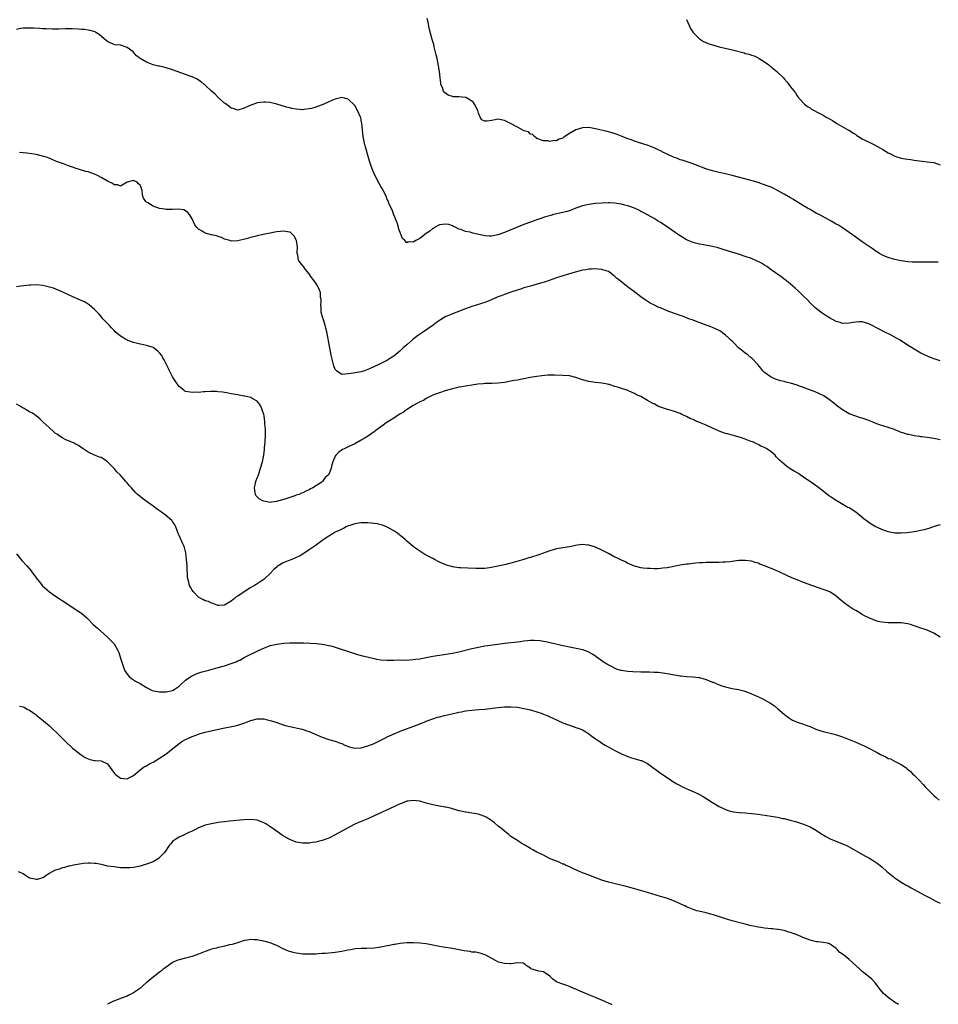
# Model space of a CAD drawing. Units: inches. Extents: x 2598000 to 2601000, y 1491000 to 1494000.
# Drawn here: x 2598426 to 2598708, y 1492992 to 1493295 of the extents above; entities that cross this region are included whole.
import ezdxf

# ---------------------------------------------------------------- set-up
doc = ezdxf.new("R2010")
doc.units = ezdxf.units.IN
doc.header["$MEASUREMENT"] = 0
doc.layers.add('LD25981491_10ft', color=103, linetype='Continuous')

msp = doc.modelspace()

# ---------------------------------------------------------------- linework, layer by layer
at = {"layer": 'LD25981491_10ft'}
for points, elevation in [([(2598708.41, 1493220.41), (2598707, 1493220.38), (2598706.4, 1493220.4), (2598702.36, 1493220.36), (2598701, 1493220.37), (2598700.39, 1493220.39), (2598699, 1493220.49), (2598697, 1493220.76), (2598695, 1493221.18), (2598693.58, 1493221.58), (2598693, 1493221.77), (2598691.64, 1493222.36), (2598691, 1493222.61), (2598690.33, 1493223), (2598689.51, 1493223.51), (2598689, 1493223.87), (2598688.35, 1493224.35), (2598687.45, 1493225), (2598685, 1493226.68), (2598683, 1493228.07), (2598681, 1493229.54), (2598679, 1493230.93), (2598677.72, 1493231.72), (2598677, 1493232.1), (2598675.42, 1493233), (2598671.74, 1493235), (2598671, 1493235.38), (2598669, 1493236.52), (2598668.24, 1493237), (2598667, 1493237.73), (2598663.71, 1493239.71), (2598663, 1493240.11), (2598661, 1493241.33), (2598659, 1493242.45), (2598657.86, 1493243), (2598657, 1493243.39), (2598655.82, 1493243.82), (2598655, 1493244.17), (2598654.36, 1493244.36), (2598653, 1493244.83), (2598650.41, 1493245.59), (2598647, 1493246.54), (2598645, 1493247.03), (2598643, 1493247.5), (2598641, 1493247.92), (2598639, 1493248.42), (2598636.92, 1493249.08), (2598633.72, 1493250.28), (2598633, 1493250.57), (2598631.79, 1493251), (2598631.21, 1493251.21), (2598629.7, 1493251.7), (2598629, 1493251.88), (2598628.21, 1493252.21), (2598627, 1493252.61), (2598626.75, 1493252.75), (2598625, 1493253.56), (2598623.89, 1493254.11), (2598623, 1493254.58), (2598622.07, 1493255), (2598621, 1493255.53), (2598619.93, 1493255.93), (2598619, 1493256.34), (2598618.47, 1493256.47), (2598617, 1493256.95), (2598616.8, 1493257), (2598615, 1493257.61), (2598614.05, 1493257.95), (2598613, 1493258.29), (2598611.2, 1493259), (2598609.67, 1493259.67), (2598608.17, 1493260.17), (2598606.59, 1493260.59), (2598603, 1493261.4), (2598601, 1493261.73), (2598599, 1493261.68), (2598596.97, 1493261.03), (2598595, 1493259.89), (2598593.24, 1493258.76), (2598593, 1493258.55), (2598591.82, 1493258.18), (2598591, 1493257.68), (2598590.26, 1493257.74), (2598589, 1493257.48), (2598588.34, 1493257.66), (2598587, 1493257.65), (2598585, 1493258.44), (2598584.25, 1493259), (2598583.64, 1493259.64), (2598583, 1493259.76), (2598582.4, 1493260.4), (2598581, 1493260.78), (2598580.89, 1493260.89), (2598579, 1493261.84), (2598576.91, 1493263), (2598575.65, 1493263.65), (2598575, 1493263.95), (2598573, 1493264.34), (2598572.17, 1493264.17), (2598571, 1493263.96), (2598569.7, 1493263.7), (2598569, 1493263.71), (2598568.11, 1493264.11), (2598567.54, 1493265), (2598567, 1493266.16), (2598566.79, 1493267), (2598565.86, 1493269), (2598565.47, 1493269.47), (2598565, 1493269.92), (2598563.12, 1493271), (2598563, 1493271.05), (2598561, 1493271.18), (2598559.22, 1493271.22), (2598559, 1493271.27), (2598557.69, 1493271.69), (2598557, 1493272.19), (2598556.56, 1493272.56), (2598556.28, 1493273), (2598555.94, 1493274.06), (2598555.51, 1493275), (2598555.42, 1493275.42), (2598555.23, 1493277), (2598555.02, 1493278.98), (2598554.76, 1493280.76), (2598554.3, 1493283), (2598554.07, 1493284.07), (2598553.41, 1493286.59), (2598553.27, 1493287.27), (2598552.84, 1493288.84), (2598551.95, 1493291.95), (2598551.45, 1493294.55), (2598551.25, 1493295.25)], 10350), ([(2598631.02, 1493295), (2598632.24, 1493292.24), (2598633, 1493290.94), (2598634.99, 1493288.99), (2598636.25, 1493288.25), (2598637.65, 1493287.65), (2598639, 1493287.18), (2598641, 1493286.6), (2598644.17, 1493285.83), (2598645.52, 1493285.52), (2598648.69, 1493284.69), (2598649, 1493284.58), (2598650.28, 1493284.28), (2598651, 1493283.98), (2598651.78, 1493283.78), (2598653, 1493283.19), (2598653.14, 1493283.14), (2598653.37, 1493283), (2598655, 1493281.95), (2598656.26, 1493281), (2598657.78, 1493279.78), (2598658.74, 1493279), (2598660.77, 1493277), (2598661, 1493276.71), (2598661.8, 1493275.8), (2598662.48, 1493275), (2598663, 1493274.25), (2598664.45, 1493272.45), (2598665, 1493271.56), (2598665.24, 1493271.24), (2598667, 1493269.24), (2598667.27, 1493269), (2598668.24, 1493268.24), (2598669, 1493267.78), (2598669.44, 1493267.44), (2598671.79, 1493266.21), (2598673, 1493265.53), (2598673.88, 1493265), (2598675, 1493264.4), (2598675.89, 1493263.89), (2598677.2, 1493263), (2598680.82, 1493261), (2598681, 1493260.91), (2598682.14, 1493260.14), (2598683, 1493259.59), (2598683.33, 1493259.33), (2598683.83, 1493259), (2598685, 1493258.31), (2598688.59, 1493256.59), (2598689.88, 1493255.88), (2598691.32, 1493255), (2598693, 1493254.02), (2598693.69, 1493253.69), (2598695, 1493252.99), (2598697, 1493252.36), (2598698.19, 1493252.19), (2598699, 1493252.01), (2598699.93, 1493251.93), (2598701, 1493251.74), (2598703.4, 1493251.4), (2598705, 1493251.24), (2598707, 1493250.97), (2598709, 1493250.33)], 10340), ([(2598709, 1493190), (2598707.49, 1493190.51), (2598707, 1493190.65), (2598705.33, 1493191.33), (2598703.96, 1493191.96), (2598703, 1493192.44), (2598701.99, 1493193), (2598701, 1493193.59), (2598698.84, 1493195), (2598696.47, 1493196.47), (2598695.57, 1493197), (2598693.9, 1493197.9), (2598691.8, 1493199), (2598687.86, 1493201), (2598687, 1493201.41), (2598685, 1493201.99), (2598683.99, 1493202.01), (2598683, 1493201.97), (2598682.15, 1493201.85), (2598681, 1493201.62), (2598679, 1493201.55), (2598678.21, 1493201.79), (2598677, 1493202.11), (2598675, 1493203.25), (2598673.93, 1493203.93), (2598672.74, 1493204.74), (2598671, 1493206.01), (2598670.46, 1493206.46), (2598669.42, 1493207.42), (2598669, 1493207.83), (2598667.94, 1493209), (2598667, 1493209.96), (2598665.47, 1493211.47), (2598664.41, 1493212.41), (2598663.65, 1493213), (2598662.22, 1493214.22), (2598659.97, 1493215.97), (2598657, 1493218.05), (2598655.67, 1493219), (2598655, 1493219.44), (2598654.04, 1493220.04), (2598653, 1493220.6), (2598652.73, 1493220.73), (2598651, 1493221.46), (2598649, 1493222.16), (2598647.26, 1493222.74), (2598642.3, 1493224.31), (2598640.74, 1493224.74), (2598639, 1493225.17), (2598636.3, 1493225.7), (2598635, 1493225.91), (2598633.76, 1493226.24), (2598633, 1493226.42), (2598631, 1493227.28), (2598629, 1493228.45), (2598628.18, 1493229), (2598625, 1493231.25), (2598623, 1493232.57), (2598622.31, 1493233), (2598621, 1493233.77), (2598619, 1493234.93), (2598617.65, 1493235.65), (2598617, 1493236), (2598616.33, 1493236.33), (2598614.97, 1493236.97), (2598613.52, 1493237.52), (2598613, 1493237.69), (2598612.08, 1493237.92), (2598611, 1493238.21), (2598609.59, 1493238.41), (2598609, 1493238.52), (2598607.42, 1493238.58), (2598607, 1493238.62), (2598605, 1493238.55), (2598603, 1493238.39), (2598601, 1493238.14), (2598600.05, 1493237.95), (2598599, 1493237.72), (2598597, 1493237), (2598595, 1493236.2), (2598593.9, 1493235.9), (2598593, 1493235.62), (2598590.15, 1493235), (2598589.23, 1493234.77), (2598587.69, 1493234.31), (2598586.18, 1493233.82), (2598584.68, 1493233.32), (2598583, 1493232.7), (2598581, 1493231.93), (2598577.46, 1493230.54), (2598575, 1493229.5), (2598573.62, 1493229), (2598573, 1493228.79), (2598571, 1493228.4), (2598570.39, 1493228.39), (2598569, 1493228.47), (2598568.55, 1493228.55), (2598565.3, 1493229.3), (2598564.43, 1493229.57), (2598563, 1493229.83), (2598561.6, 1493230.4), (2598561, 1493230.56), (2598560.1, 1493231), (2598559.39, 1493231.39), (2598559, 1493231.54), (2598557.91, 1493231.91), (2598557, 1493232.04), (2598556, 1493232), (2598555, 1493231.81), (2598553.53, 1493231), (2598553.22, 1493230.78), (2598553, 1493230.71), (2598552.11, 1493229.89), (2598551, 1493229.15), (2598549, 1493227.63), (2598547.74, 1493227), (2598547.28, 1493226.72), (2598547, 1493226.52), (2598545.41, 1493226.59), (2598545, 1493226.35), (2598544.4, 1493227), (2598543.68, 1493227.68), (2598542.56, 1493230.56), (2598542.42, 1493231), (2598542.14, 1493232.14), (2598541.79, 1493233), (2598541.02, 1493234.98), (2598540.47, 1493236.47), (2598540.18, 1493237), (2598539.48, 1493238.52), (2598539.22, 1493239.22), (2598539, 1493239.63), (2598538.63, 1493240.63), (2598537.4, 1493243), (2598537, 1493243.65), (2598536.53, 1493244.53), (2598535.16, 1493247.16), (2598534.56, 1493248.56), (2598534.08, 1493249.92), (2598533.48, 1493251.48), (2598532.16, 1493256.16), (2598531.96, 1493257), (2598531.57, 1493259), (2598531.22, 1493263), (2598531, 1493264.04), (2598530.82, 1493264.82), (2598530.76, 1493265), (2598529.85, 1493267), (2598529, 1493268.51), (2598527, 1493270.49), (2598525, 1493270.97), (2598523, 1493270.47), (2598521.97, 1493270.03), (2598521, 1493269.63), (2598520.57, 1493269.43), (2598519, 1493268.76), (2598518.63, 1493268.63), (2598517, 1493268), (2598515.67, 1493267.67), (2598515, 1493267.47), (2598513.31, 1493267.31), (2598513, 1493267.26), (2598511, 1493267.4), (2598509.66, 1493267.66), (2598509, 1493267.81), (2598508.05, 1493268.05), (2598505, 1493268.95), (2598503, 1493269.44), (2598501.56, 1493269.56), (2598501, 1493269.58), (2598499, 1493269.33), (2598498.74, 1493269.26), (2598497, 1493268.67), (2598496.34, 1493268.34), (2598495, 1493267.73), (2598493, 1493267.14), (2598491.57, 1493267.57), (2598491, 1493267.71), (2598490.32, 1493268.32), (2598489.15, 1493269.15), (2598489, 1493269.23), (2598487, 1493271.01), (2598486.03, 1493272.03), (2598485, 1493272.9), (2598483, 1493274.8), (2598482.74, 1493275), (2598481.79, 1493275.79), (2598481, 1493276.37), (2598480.59, 1493276.59), (2598479, 1493277.39), (2598477.81, 1493277.81), (2598477, 1493278.12), (2598474.42, 1493279), (2598473, 1493279.55), (2598471, 1493280.17), (2598470.29, 1493280.29), (2598469, 1493280.59), (2598468.63, 1493280.63), (2598467, 1493281.05), (2598465, 1493281.9), (2598463.01, 1493283.01), (2598461.85, 1493283.85), (2598460.88, 1493285), (2598459, 1493286.4), (2598457.28, 1493287), (2598457, 1493287.06), (2598455.24, 1493287.24), (2598453.76, 1493287.76), (2598453, 1493288.18), (2598451.98, 1493289), (2598450.4, 1493290.4), (2598449.36, 1493291), (2598449.14, 1493291.14), (2598447.65, 1493291.65), (2598447, 1493291.72), (2598445.9, 1493291.9), (2598445, 1493291.93), (2598444.03, 1493292.03), (2598442.09, 1493292.09), (2598440.07, 1493292.07), (2598438.02, 1493292.02), (2598436.03, 1493292.03), (2598434.09, 1493292.09), (2598433, 1493292.16), (2598432.18, 1493292.18), (2598430.28, 1493292.28), (2598428.36, 1493292.36), (2598427, 1493292.32), (2598426.18, 1493292.18), (2598425, 1493291.9)], 10360), ([(2598709, 1493165.78), (2598708.03, 1493165.97), (2598707, 1493166.16), (2598705, 1493166.45), (2598703.36, 1493166.64), (2598703, 1493166.7), (2598702.76, 1493166.76), (2598701, 1493167.01), (2598699.38, 1493167.38), (2598699, 1493167.43), (2598697.83, 1493167.83), (2598697, 1493168.05), (2598696.35, 1493168.35), (2598695, 1493168.84), (2598694.89, 1493168.89), (2598693, 1493169.54), (2598690.36, 1493170.36), (2598689, 1493170.91), (2598687.53, 1493171.53), (2598687, 1493171.73), (2598685, 1493172.4), (2598684.52, 1493172.52), (2598683, 1493173.03), (2598681, 1493173.8), (2598678.96, 1493174.96), (2598677.81, 1493175.81), (2598677, 1493176.43), (2598676.32, 1493177), (2598675, 1493178.05), (2598673.63, 1493179), (2598673.25, 1493179.25), (2598671.92, 1493179.92), (2598670.52, 1493180.52), (2598669.08, 1493181.08), (2598667, 1493181.85), (2598665.7, 1493182.3), (2598665, 1493182.54), (2598663, 1493183.15), (2598661.53, 1493183.53), (2598661, 1493183.69), (2598659.92, 1493183.92), (2598659, 1493184.22), (2598658.38, 1493184.38), (2598656.98, 1493184.98), (2598655, 1493186.43), (2598654.47, 1493187), (2598653.82, 1493187.82), (2598652.9, 1493188.9), (2598650.94, 1493190.94), (2598650.84, 1493191), (2598649.85, 1493191.85), (2598649, 1493192.42), (2598648.28, 1493193), (2598647, 1493194.09), (2598645.55, 1493195.55), (2598645, 1493196.07), (2598644.54, 1493196.54), (2598644.03, 1493197), (2598643, 1493197.98), (2598641.22, 1493199.22), (2598639.92, 1493199.92), (2598639, 1493200.27), (2598638.51, 1493200.51), (2598633.77, 1493202.23), (2598633, 1493202.53), (2598631.68, 1493203), (2598629.73, 1493203.73), (2598629, 1493203.96), (2598628.24, 1493204.24), (2598627, 1493204.66), (2598625, 1493205.46), (2598623, 1493206.29), (2598622.48, 1493206.48), (2598621.13, 1493207.13), (2598619.82, 1493207.82), (2598618.6, 1493208.6), (2598617, 1493209.74), (2598615.14, 1493211.14), (2598615, 1493211.22), (2598613.98, 1493211.98), (2598612.8, 1493212.8), (2598610.04, 1493215), (2598609.49, 1493215.49), (2598609, 1493215.96), (2598608.4, 1493216.4), (2598607.68, 1493217), (2598607, 1493217.47), (2598606.3, 1493217.7), (2598605, 1493218.17), (2598603.8, 1493218.2), (2598603, 1493218.31), (2598601.81, 1493218.19), (2598601, 1493218.19), (2598599.99, 1493218.01), (2598599, 1493217.87), (2598598.3, 1493217.7), (2598596.73, 1493217.27), (2598593, 1493216.2), (2598591, 1493215.54), (2598587.65, 1493214.35), (2598586.12, 1493213.88), (2598583, 1493213.04), (2598581, 1493212.45), (2598580.21, 1493212.21), (2598577.27, 1493211.27), (2598576.47, 1493211), (2598575, 1493210.47), (2598573.96, 1493210.04), (2598573, 1493209.68), (2598571, 1493208.81), (2598569, 1493208.03), (2598565, 1493206.78), (2598563, 1493206.04), (2598559, 1493204.5), (2598558.08, 1493204.08), (2598557, 1493203.63), (2598555.35, 1493202.65), (2598554.16, 1493201.84), (2598553.09, 1493201), (2598550.1, 1493199), (2598548.27, 1493197.73), (2598547, 1493196.72), (2598545, 1493194.98), (2598543.91, 1493194.09), (2598543, 1493193.11), (2598542.88, 1493193), (2598541, 1493191.49), (2598539.48, 1493190.52), (2598539, 1493190.2), (2598538.2, 1493189.8), (2598537, 1493189.18), (2598536.59, 1493189), (2598533.58, 1493187.58), (2598533, 1493187.34), (2598531.96, 1493187), (2598531.25, 1493186.75), (2598531, 1493186.65), (2598527.86, 1493186.14), (2598527, 1493186.02), (2598526.03, 1493185.97), (2598525, 1493185.85), (2598523.39, 1493187), (2598523.17, 1493187.17), (2598523, 1493187.41), (2598522.56, 1493188.56), (2598522.28, 1493189.72), (2598521.92, 1493191), (2598521.75, 1493191.75), (2598521, 1493195.67), (2598520.38, 1493199), (2598520.13, 1493200.13), (2598519.89, 1493201), (2598519.24, 1493203), (2598519.2, 1493203.2), (2598518.71, 1493205), (2598518.62, 1493206.62), (2598518.57, 1493207), (2598518.64, 1493208.64), (2598518.62, 1493209), (2598518.51, 1493209.49), (2598518.44, 1493211), (2598518.1, 1493212.1), (2598517.38, 1493213.38), (2598517, 1493213.94), (2598516.16, 1493215), (2598515.71, 1493215.71), (2598515, 1493216.76), (2598513.88, 1493218.12), (2598513.19, 1493219), (2598513, 1493219.29), (2598512.25, 1493220.25), (2598511.71, 1493221), (2598511.46, 1493222.54), (2598511.34, 1493223), (2598511.32, 1493223.32), (2598511.39, 1493225), (2598511.1, 1493227), (2598511, 1493227.23), (2598510.36, 1493228.36), (2598509.36, 1493229.36), (2598509, 1493229.58), (2598508.34, 1493229.66), (2598507, 1493229.96), (2598506.18, 1493229.82), (2598505, 1493229.72), (2598504.41, 1493229.59), (2598503, 1493229.33), (2598501.4, 1493229), (2598499, 1493228.46), (2598498.26, 1493228.26), (2598497, 1493227.97), (2598495.6, 1493227.6), (2598493, 1493226.98), (2598491, 1493226.84), (2598490.54, 1493227), (2598489.36, 1493227.36), (2598489, 1493227.43), (2598487.98, 1493227.98), (2598487, 1493228.23), (2598486.47, 1493228.47), (2598485, 1493228.75), (2598484.82, 1493228.82), (2598484.1, 1493229), (2598483, 1493229.34), (2598482.11, 1493229.89), (2598481, 1493230.51), (2598480.4, 1493231), (2598479.85, 1493231.85), (2598479, 1493233.74), (2598478.22, 1493235), (2598477.66, 1493235.66), (2598477, 1493236.19), (2598476.45, 1493236.45), (2598474.67, 1493236.67), (2598473, 1493236.54), (2598472.57, 1493236.57), (2598471, 1493236.6), (2598470.64, 1493236.64), (2598468.92, 1493236.92), (2598467, 1493237.56), (2598465.35, 1493238.65), (2598465, 1493238.85), (2598464.81, 1493239), (2598464.02, 1493240.02), (2598463.71, 1493241), (2598463.63, 1493242.37), (2598463.45, 1493243), (2598463.29, 1493243.29), (2598463, 1493244.03), (2598462.48, 1493244.48), (2598462.1, 1493245), (2598461, 1493245.45), (2598460.59, 1493245.41), (2598459.06, 1493245), (2598457, 1493243.74), (2598456.12, 1493244.12), (2598455, 1493244.18), (2598454.52, 1493244.52), (2598453, 1493245.24), (2598451, 1493246.44), (2598449.89, 1493247), (2598449, 1493247.41), (2598447, 1493248.1), (2598446.3, 1493248.3), (2598443, 1493249.31), (2598442.5, 1493249.5), (2598441, 1493250), (2598439.43, 1493250.57), (2598438.19, 1493251), (2598437.33, 1493251.33), (2598435.96, 1493251.96), (2598435, 1493252.31), (2598434.51, 1493252.51), (2598432.96, 1493252.96), (2598431, 1493253.43), (2598429.71, 1493253.71), (2598428.16, 1493253.84), (2598427, 1493254.01), (2598425.91, 1493254.09)], 10370), ([(2598709, 1493139.68), (2598707.14, 1493139.14), (2598705.47, 1493138.53), (2598703.92, 1493138.08), (2598703, 1493137.85), (2598701, 1493137.48), (2598698.78, 1493137.22), (2598697, 1493137.06), (2598695, 1493137.07), (2598693, 1493137.45), (2598691, 1493138.16), (2598689, 1493139.08), (2598687.81, 1493139.81), (2598687, 1493140.33), (2598686.62, 1493140.62), (2598685.52, 1493141.52), (2598683, 1493143.53), (2598681, 1493144.81), (2598680.63, 1493145), (2598677, 1493147.06), (2598675.85, 1493147.85), (2598674.68, 1493148.68), (2598673, 1493149.94), (2598671.64, 1493151), (2598670.11, 1493152.11), (2598667, 1493154.28), (2598665.91, 1493155), (2598665.38, 1493155.38), (2598664.14, 1493156.14), (2598662.89, 1493156.89), (2598661.69, 1493157.69), (2598661, 1493158.23), (2598659.56, 1493159.56), (2598659, 1493160.17), (2598658.57, 1493160.57), (2598658.2, 1493161), (2598657, 1493162.07), (2598655.67, 1493163), (2598655, 1493163.38), (2598653.86, 1493163.86), (2598653, 1493164.33), (2598652.51, 1493164.51), (2598651.56, 1493165), (2598650.6, 1493165.4), (2598649, 1493165.97), (2598647.56, 1493166.44), (2598645, 1493167.16), (2598643.58, 1493167.58), (2598643, 1493167.74), (2598641, 1493168.44), (2598640.6, 1493168.6), (2598639, 1493169.3), (2598637, 1493170.22), (2598635, 1493171.11), (2598633.64, 1493171.64), (2598633, 1493171.98), (2598632.25, 1493172.25), (2598631, 1493172.96), (2598629.56, 1493173.56), (2598629, 1493173.85), (2598627, 1493174.56), (2598625.54, 1493175), (2598625.11, 1493175.1), (2598623.58, 1493175.58), (2598623, 1493175.85), (2598622.16, 1493176.16), (2598621, 1493176.82), (2598620.87, 1493176.87), (2598619, 1493177.9), (2598617, 1493179.04), (2598615.64, 1493179.64), (2598615, 1493180.04), (2598614.3, 1493180.3), (2598613, 1493180.92), (2598612.77, 1493181), (2598611, 1493181.52), (2598610.2, 1493181.8), (2598609, 1493182.15), (2598607.26, 1493182.74), (2598607, 1493182.81), (2598606.19, 1493183), (2598605, 1493183.22), (2598603, 1493183.41), (2598601.62, 1493183.62), (2598601, 1493183.69), (2598599, 1493184.24), (2598598.44, 1493184.44), (2598597, 1493184.93), (2598595, 1493185.39), (2598593, 1493185.53), (2598590.4, 1493185.6), (2598589, 1493185.62), (2598588.4, 1493185.6), (2598586.54, 1493185.46), (2598585, 1493185.24), (2598582.89, 1493184.89), (2598581, 1493184.54), (2598580.46, 1493184.46), (2598579, 1493184.15), (2598577.97, 1493183.97), (2598577, 1493183.76), (2598575.51, 1493183.51), (2598575, 1493183.41), (2598573, 1493183.19), (2598571.1, 1493183.1), (2598569, 1493183.04), (2598568.48, 1493183), (2598566.87, 1493182.87), (2598565, 1493182.61), (2598563.64, 1493182.36), (2598563, 1493182.31), (2598561.94, 1493182.06), (2598561, 1493181.91), (2598560.29, 1493181.71), (2598559, 1493181.41), (2598556.82, 1493180.82), (2598555, 1493180.25), (2598553.82, 1493179.82), (2598553, 1493179.49), (2598552, 1493179), (2598551.36, 1493178.64), (2598551, 1493178.51), (2598550.14, 1493177.86), (2598549, 1493177.41), (2598548.78, 1493177.22), (2598548.33, 1493177), (2598547, 1493176.29), (2598545.23, 1493175.23), (2598544.89, 1493175), (2598543.84, 1493174.16), (2598543, 1493173.74), (2598541, 1493172.47), (2598539.64, 1493171.64), (2598538.63, 1493171), (2598537.71, 1493170.29), (2598537, 1493169.78), (2598536.01, 1493169), (2598535, 1493168.24), (2598533.26, 1493167), (2598531.86, 1493166.14), (2598531, 1493165.63), (2598529, 1493164.5), (2598527, 1493163.57), (2598525.69, 1493163), (2598525.23, 1493162.77), (2598524.06, 1493161.94), (2598523.15, 1493161), (2598523, 1493160.72), (2598522.24, 1493159), (2598521.93, 1493158.07), (2598521.7, 1493157), (2598521, 1493155.13), (2598520.93, 1493155), (2598519.87, 1493154.13), (2598519.11, 1493153), (2598519, 1493152.9), (2598518.64, 1493152.64), (2598516.1, 1493151), (2598515.34, 1493150.66), (2598515, 1493150.42), (2598513.98, 1493150.02), (2598513, 1493149.49), (2598512.63, 1493149.37), (2598511.88, 1493149), (2598511, 1493148.74), (2598510.56, 1493148.56), (2598509, 1493148.07), (2598507.5, 1493147.5), (2598505.7, 1493147), (2598505.12, 1493146.88), (2598505, 1493146.81), (2598503.36, 1493146.64), (2598503, 1493146.54), (2598501, 1493146.86), (2598500.69, 1493147), (2598499.64, 1493147.64), (2598499, 1493148.22), (2598498.61, 1493148.61), (2598498.44, 1493149), (2598498.42, 1493149.58), (2598498.15, 1493151), (2598498.47, 1493152.47), (2598498.61, 1493153), (2598499, 1493154.04), (2598499.29, 1493154.71), (2598499.57, 1493155.57), (2598500.06, 1493157), (2598500.6, 1493159), (2598501.01, 1493161), (2598501.2, 1493162.8), (2598501.28, 1493163.28), (2598501.41, 1493165), (2598501.46, 1493165.46), (2598501.54, 1493167), (2598501.56, 1493167.56), (2598501.52, 1493169), (2598501.37, 1493170.63), (2598501.34, 1493171.34), (2598501.1, 1493173.1), (2598501, 1493173.54), (2598500.57, 1493175), (2598500.14, 1493176.14), (2598499.51, 1493177), (2598499, 1493177.66), (2598497.62, 1493178.38), (2598497, 1493178.77), (2598496.13, 1493179), (2598495.21, 1493179.21), (2598495, 1493179.22), (2598493.51, 1493179.51), (2598493, 1493179.58), (2598491, 1493179.94), (2598490.12, 1493180.12), (2598488.42, 1493180.42), (2598487, 1493180.55), (2598486.62, 1493180.62), (2598485, 1493180.59), (2598484.64, 1493180.64), (2598483, 1493180.5), (2598482.53, 1493180.53), (2598481, 1493180.36), (2598480.39, 1493180.39), (2598479, 1493180.31), (2598478.39, 1493180.39), (2598477, 1493180.66), (2598476.77, 1493180.77), (2598476.45, 1493181), (2598475, 1493182.13), (2598474.37, 1493183), (2598473, 1493185.14), (2598472.01, 1493187), (2598471.69, 1493187.69), (2598470.36, 1493190.36), (2598469.98, 1493191), (2598469.64, 1493191.64), (2598469, 1493192.5), (2598468.76, 1493192.76), (2598468.48, 1493193), (2598467, 1493194.12), (2598465.39, 1493194.61), (2598465, 1493194.76), (2598463.16, 1493195.16), (2598463, 1493195.18), (2598461, 1493195.72), (2598460.03, 1493196.03), (2598458.62, 1493196.62), (2598457.95, 1493197), (2598457, 1493197.63), (2598455.37, 1493199), (2598455, 1493199.41), (2598454.23, 1493200.23), (2598453.44, 1493201), (2598453, 1493201.51), (2598451.57, 1493203), (2598451, 1493203.69), (2598450.38, 1493204.38), (2598449.76, 1493205), (2598449, 1493205.85), (2598447.3, 1493207.3), (2598446.08, 1493208.08), (2598444.7, 1493208.7), (2598443.92, 1493209), (2598443, 1493209.38), (2598442.3, 1493209.7), (2598441, 1493210.29), (2598439.2, 1493211.2), (2598437.82, 1493211.82), (2598436.35, 1493212.35), (2598433.91, 1493213), (2598433, 1493213.19), (2598431, 1493213.42), (2598429.36, 1493213.36), (2598429, 1493213.34), (2598426.35, 1493213), (2598425, 1493212.8)], 10380), ([(2598709, 1493105.09), (2598707, 1493106.3), (2598705, 1493107.21), (2598703.7, 1493107.7), (2598703, 1493107.91), (2598702.21, 1493108.21), (2598701, 1493108.59), (2598699.81, 1493109), (2598699, 1493109.23), (2598697, 1493109.55), (2598695, 1493109.52), (2598693, 1493109.46), (2598691, 1493109.69), (2598689.94, 1493109.94), (2598689, 1493110.21), (2598687, 1493111.01), (2598685.67, 1493111.67), (2598685, 1493112.04), (2598683.52, 1493113), (2598683, 1493113.26), (2598682.28, 1493113.72), (2598681, 1493114.49), (2598680.3, 1493115), (2598679.52, 1493115.52), (2598679, 1493116.02), (2598678.45, 1493116.45), (2598677.86, 1493117), (2598677, 1493117.71), (2598675.01, 1493119.01), (2598673.58, 1493119.58), (2598673, 1493119.8), (2598667, 1493121.93), (2598665, 1493122.7), (2598663.38, 1493123.38), (2598658.33, 1493125.67), (2598655, 1493127.06), (2598653.57, 1493127.57), (2598653, 1493127.84), (2598652.08, 1493128.08), (2598651, 1493128.43), (2598649, 1493128.68), (2598648.67, 1493128.67), (2598647, 1493128.62), (2598645, 1493128.36), (2598644.3, 1493128.3), (2598643, 1493128.12), (2598642.15, 1493128.15), (2598641, 1493128.06), (2598640.1, 1493128.1), (2598639, 1493128.1), (2598638.06, 1493128.06), (2598637, 1493128.06), (2598635.95, 1493127.95), (2598635, 1493127.95), (2598633.81, 1493127.81), (2598633, 1493127.78), (2598631.58, 1493127.58), (2598631, 1493127.52), (2598629, 1493127.18), (2598625, 1493126.43), (2598623.7, 1493126.3), (2598623, 1493126.18), (2598622.1, 1493126.1), (2598621, 1493126.09), (2598619.84, 1493126.16), (2598619, 1493126.16), (2598617.67, 1493126.33), (2598617, 1493126.38), (2598615, 1493126.88), (2598613.55, 1493127.55), (2598613, 1493127.75), (2598612.22, 1493128.22), (2598611, 1493128.76), (2598609.52, 1493129.52), (2598609, 1493129.73), (2598607, 1493130.78), (2598605, 1493131.87), (2598603, 1493132.76), (2598601, 1493133.37), (2598600.62, 1493133.38), (2598599, 1493133.55), (2598597.36, 1493133.36), (2598595, 1493132.9), (2598593, 1493132.56), (2598591, 1493132.2), (2598589, 1493131.66), (2598585.55, 1493130.45), (2598583, 1493129.61), (2598582.52, 1493129.48), (2598580.96, 1493128.96), (2598578.12, 1493128.12), (2598575.41, 1493127.41), (2598575, 1493127.34), (2598573, 1493126.89), (2598571.4, 1493126.6), (2598571, 1493126.48), (2598569.66, 1493126.34), (2598569, 1493126.23), (2598567, 1493126.2), (2598566.24, 1493126.24), (2598563.74, 1493126.26), (2598561.61, 1493126.39), (2598561, 1493126.44), (2598559, 1493126.74), (2598558.79, 1493126.79), (2598557.21, 1493127.21), (2598557, 1493127.29), (2598555.8, 1493127.8), (2598555, 1493128.18), (2598553.5, 1493129), (2598553, 1493129.26), (2598551, 1493130.33), (2598550.55, 1493130.55), (2598549.31, 1493131.31), (2598549, 1493131.56), (2598548.11, 1493132.11), (2598546.94, 1493133), (2598545, 1493134.63), (2598544.59, 1493135), (2598543.78, 1493135.78), (2598543, 1493136.3), (2598542.66, 1493136.66), (2598542.21, 1493137), (2598541, 1493137.79), (2598539.19, 1493138.81), (2598539, 1493138.93), (2598537.54, 1493139.54), (2598535.92, 1493139.92), (2598535, 1493140.06), (2598534.16, 1493140.16), (2598533, 1493140.25), (2598532.27, 1493140.27), (2598531, 1493140.25), (2598530.15, 1493140.15), (2598529, 1493139.96), (2598527.47, 1493139.47), (2598527, 1493139.31), (2598526.37, 1493139), (2598525.49, 1493138.51), (2598525, 1493138.34), (2598524.16, 1493137.84), (2598523, 1493137.35), (2598522.38, 1493137), (2598521, 1493136.17), (2598519.32, 1493135), (2598516.84, 1493133.16), (2598515, 1493131.91), (2598513, 1493130.62), (2598511.96, 1493130.04), (2598511, 1493129.54), (2598509.62, 1493129), (2598508.53, 1493128.53), (2598507, 1493127.94), (2598505.44, 1493127), (2598505.18, 1493126.82), (2598505, 1493126.65), (2598504.11, 1493125.89), (2598503, 1493124.65), (2598501.26, 1493123), (2598501, 1493122.78), (2598499.87, 1493122.13), (2598499, 1493121.49), (2598498.67, 1493121.33), (2598498.18, 1493121), (2598497, 1493120.35), (2598495, 1493119.05), (2598493, 1493117.67), (2598492.53, 1493117.47), (2598491.99, 1493117), (2598491, 1493116.21), (2598489, 1493114.95), (2598487.18, 1493114.82), (2598487, 1493114.79), (2598486.38, 1493115), (2598485.46, 1493115.46), (2598485, 1493115.55), (2598484.05, 1493116.05), (2598483, 1493116.25), (2598482.54, 1493116.54), (2598481.64, 1493117), (2598481, 1493117.37), (2598479.45, 1493119), (2598479, 1493119.55), (2598478.47, 1493120.47), (2598478.24, 1493121), (2598478.02, 1493121.98), (2598477.69, 1493123), (2598477.58, 1493123.58), (2598477.53, 1493125), (2598477.47, 1493125.47), (2598477.43, 1493127), (2598477.27, 1493129), (2598477.05, 1493131.05), (2598476.69, 1493132.69), (2598476.58, 1493133), (2598476.17, 1493133.83), (2598475.46, 1493135.46), (2598475, 1493136.35), (2598474.8, 1493136.8), (2598474.69, 1493137), (2598474.45, 1493137.55), (2598473.94, 1493139), (2598473.67, 1493139.67), (2598473, 1493140.62), (2598472.86, 1493140.86), (2598472.71, 1493141), (2598470.69, 1493142.69), (2598469.54, 1493143.55), (2598469, 1493143.92), (2598468.39, 1493144.39), (2598467, 1493145.41), (2598463.72, 1493147.72), (2598463, 1493148.3), (2598462.6, 1493148.6), (2598462.21, 1493149), (2598461.58, 1493149.58), (2598461, 1493150.28), (2598460.34, 1493151), (2598459.67, 1493151.67), (2598459, 1493152.58), (2598458.77, 1493152.77), (2598458.61, 1493153), (2598456.85, 1493155), (2598455.88, 1493155.88), (2598455, 1493156.91), (2598453.96, 1493157.96), (2598453, 1493159.01), (2598451.85, 1493159.85), (2598451, 1493160.28), (2598450.48, 1493160.48), (2598449, 1493161.01), (2598447, 1493162), (2598445.5, 1493163), (2598444.06, 1493164.06), (2598443, 1493164.56), (2598442.74, 1493164.74), (2598441, 1493165.45), (2598440.19, 1493165.81), (2598439, 1493166.42), (2598438.66, 1493166.66), (2598438.12, 1493167), (2598437.47, 1493167.47), (2598437, 1493167.75), (2598436.34, 1493168.34), (2598435, 1493169.51), (2598433.21, 1493171.21), (2598432.17, 1493172.17), (2598431, 1493173.1), (2598429.93, 1493173.93), (2598429, 1493174.39), (2598427.99, 1493175), (2598427.35, 1493175.35), (2598427, 1493175.48), (2598426.11, 1493176.11), (2598425, 1493176.76)], 10390), ([(2598425, 1493130.72), (2598426.68, 1493128.68), (2598428.22, 1493127), (2598429.47, 1493125.47), (2598429.84, 1493125), (2598430.34, 1493124.34), (2598431, 1493123.36), (2598432.34, 1493121.66), (2598432.87, 1493121), (2598433, 1493120.86), (2598435.12, 1493119), (2598437, 1493117.75), (2598438.07, 1493117), (2598439, 1493116.4), (2598439.81, 1493115.81), (2598443, 1493113.73), (2598444.21, 1493113), (2598444.69, 1493112.69), (2598445, 1493112.45), (2598445.8, 1493111.8), (2598446.59, 1493111), (2598447, 1493110.62), (2598448.62, 1493109), (2598449.88, 1493107.88), (2598453, 1493105.06), (2598454.04, 1493104.04), (2598455.02, 1493103.02), (2598456.14, 1493101), (2598456.42, 1493100.42), (2598457, 1493098.64), (2598457.86, 1493095.86), (2598458.24, 1493095), (2598459, 1493093.69), (2598459.6, 1493093), (2598460.34, 1493092.34), (2598461, 1493091.97), (2598461.6, 1493091.6), (2598463, 1493090.86), (2598465, 1493089.65), (2598466.75, 1493088.75), (2598468.36, 1493088.36), (2598469, 1493088.32), (2598470.27, 1493088.27), (2598471, 1493088.29), (2598473, 1493088.72), (2598473.51, 1493089), (2598475, 1493090.03), (2598475.49, 1493090.51), (2598477, 1493091.85), (2598478.62, 1493093), (2598479, 1493093.22), (2598480.22, 1493093.78), (2598481.71, 1493094.29), (2598484.09, 1493095), (2598487, 1493095.76), (2598488.08, 1493096.08), (2598489, 1493096.32), (2598491, 1493096.97), (2598492.49, 1493097.51), (2598493, 1493097.8), (2598493.85, 1493098.15), (2598495, 1493098.81), (2598495.37, 1493099), (2598499.4, 1493101), (2598500.51, 1493101.49), (2598501, 1493101.75), (2598503, 1493102.53), (2598505, 1493102.97), (2598507.23, 1493103.23), (2598509, 1493103.35), (2598511, 1493103.39), (2598511.38, 1493103.38), (2598513.33, 1493103.33), (2598515.25, 1493103.25), (2598517.14, 1493103.14), (2598518.95, 1493102.95), (2598521, 1493102.58), (2598521.62, 1493102.38), (2598523, 1493102.02), (2598524.5, 1493101.5), (2598526.74, 1493100.74), (2598528.26, 1493100.26), (2598529.8, 1493099.8), (2598531.38, 1493099.38), (2598532.85, 1493099), (2598535, 1493098.49), (2598535.64, 1493098.36), (2598537, 1493098.13), (2598539, 1493098.02), (2598539.93, 1493098.07), (2598541, 1493098.03), (2598541.9, 1493098.1), (2598543, 1493098.01), (2598543.9, 1493098.1), (2598545, 1493098.05), (2598545.83, 1493098.17), (2598547, 1493098.21), (2598547.66, 1493098.34), (2598549, 1493098.48), (2598549.43, 1493098.57), (2598551, 1493098.82), (2598553, 1493099.22), (2598555, 1493099.57), (2598559, 1493100.18), (2598561, 1493100.58), (2598565, 1493101.59), (2598567, 1493102.03), (2598569, 1493102.38), (2598573, 1493102.97), (2598575, 1493103.23), (2598579, 1493103.68), (2598579.8, 1493103.8), (2598581, 1493103.93), (2598582.07, 1493104.07), (2598583, 1493104.13), (2598584.17, 1493104.17), (2598586.03, 1493104.03), (2598587, 1493103.85), (2598587.74, 1493103.74), (2598590.82, 1493103), (2598593, 1493102.51), (2598593.6, 1493102.4), (2598595, 1493102.11), (2598597.62, 1493101.62), (2598599, 1493101.29), (2598600.68, 1493100.68), (2598602.01, 1493100.01), (2598603, 1493099.31), (2598603.2, 1493099.2), (2598605, 1493097.9), (2598606.32, 1493097), (2598606.75, 1493096.75), (2598607, 1493096.57), (2598608.03, 1493096.03), (2598609, 1493095.55), (2598609.39, 1493095.39), (2598610.68, 1493095), (2598611, 1493094.92), (2598613, 1493094.63), (2598614.51, 1493094.51), (2598617, 1493094.45), (2598619, 1493094.43), (2598619.6, 1493094.4), (2598621, 1493094.37), (2598622.29, 1493094.29), (2598623, 1493094.23), (2598625, 1493093.97), (2598629, 1493093.24), (2598629.23, 1493093.23), (2598631, 1493093.03), (2598632.94, 1493092.94), (2598634.73, 1493092.73), (2598635, 1493092.68), (2598637, 1493092.09), (2598637.79, 1493091.79), (2598639, 1493091.31), (2598639.23, 1493091.23), (2598641, 1493090.47), (2598641.84, 1493090.16), (2598643, 1493089.78), (2598645, 1493089.34), (2598647, 1493089), (2598648.61, 1493088.61), (2598650.1, 1493088.1), (2598651, 1493087.7), (2598651.51, 1493087.51), (2598654.24, 1493086.24), (2598656.82, 1493084.82), (2598658.01, 1493084.01), (2598659.11, 1493083.11), (2598661, 1493081.45), (2598661.49, 1493081), (2598662.35, 1493080.35), (2598663.59, 1493079.59), (2598665, 1493078.99), (2598667, 1493078.37), (2598668.01, 1493077.99), (2598669, 1493077.6), (2598670.8, 1493076.8), (2598672.3, 1493076.3), (2598673, 1493076.11), (2598675.52, 1493075.52), (2598677.09, 1493075.09), (2598679, 1493074.44), (2598681, 1493073.66), (2598683, 1493072.82), (2598685.65, 1493071.65), (2598687, 1493070.97), (2598689, 1493069.95), (2598689.64, 1493069.64), (2598690.68, 1493069), (2598691, 1493068.83), (2598692.27, 1493068.28), (2598693, 1493067.84), (2598693.66, 1493067.66), (2598695.1, 1493066.9), (2598697, 1493066), (2598698.38, 1493065), (2598698.76, 1493064.76), (2598699.84, 1493063.84), (2598700.6, 1493063), (2598701, 1493062.65), (2598701.85, 1493061.85), (2598702.59, 1493061), (2598703.8, 1493059.8), (2598704.49, 1493059), (2598706.41, 1493057), (2598707, 1493056.4), (2598707.79, 1493055.79), (2598708.72, 1493055)], 10400), ([(2598425.92, 1493083.92), (2598427, 1493083.66), (2598427.48, 1493083.48), (2598428.32, 1493083), (2598429, 1493082.66), (2598431, 1493081.19), (2598431.23, 1493081), (2598432.23, 1493080.23), (2598433.33, 1493079.33), (2598435, 1493077.89), (2598436, 1493077), (2598437.54, 1493075.54), (2598438.1, 1493075), (2598440.54, 1493072.54), (2598441.57, 1493071.57), (2598442.18, 1493071), (2598443, 1493070.35), (2598444.9, 1493068.9), (2598446.12, 1493068.12), (2598447, 1493067.69), (2598447.52, 1493067.52), (2598449, 1493067.16), (2598449.16, 1493067.16), (2598451.03, 1493067.03), (2598453, 1493066.13), (2598453.84, 1493065), (2598454.31, 1493064.31), (2598455.17, 1493063.17), (2598455.36, 1493063), (2598457, 1493061.75), (2598459, 1493061.55), (2598459.99, 1493062.01), (2598461, 1493062.58), (2598463, 1493064.28), (2598463.95, 1493065), (2598464.61, 1493065.39), (2598465, 1493065.58), (2598465.89, 1493066.11), (2598467, 1493066.66), (2598469, 1493067.87), (2598470.66, 1493069), (2598471, 1493069.25), (2598475, 1493072.43), (2598475.87, 1493073), (2598477, 1493073.67), (2598477.92, 1493074.08), (2598479, 1493074.6), (2598479.3, 1493074.7), (2598481, 1493075.32), (2598481.45, 1493075.45), (2598483, 1493075.85), (2598488.04, 1493077), (2598492.19, 1493077.81), (2598493, 1493078.04), (2598494.6, 1493078.6), (2598495.23, 1493078.77), (2598495.75, 1493079), (2598497, 1493079.48), (2598499, 1493079.97), (2598501, 1493079.94), (2598501.77, 1493079.77), (2598503.37, 1493079.37), (2598505, 1493078.82), (2598507, 1493078.19), (2598508.12, 1493077.88), (2598509, 1493077.65), (2598512.79, 1493076.79), (2598514.31, 1493076.31), (2598515, 1493076.05), (2598517.54, 1493075), (2598519, 1493074.34), (2598521, 1493073.63), (2598523, 1493073.1), (2598524.54, 1493072.54), (2598525, 1493072.4), (2598525.93, 1493071.93), (2598527.37, 1493071.37), (2598529, 1493071), (2598531, 1493071.09), (2598533, 1493071.65), (2598535, 1493072.45), (2598536.17, 1493073), (2598537, 1493073.41), (2598538.04, 1493073.96), (2598539.38, 1493074.62), (2598540.17, 1493075), (2598541, 1493075.38), (2598541.62, 1493075.62), (2598543, 1493076.2), (2598547.96, 1493078.04), (2598550.38, 1493079), (2598551, 1493079.27), (2598553, 1493080.03), (2598554.45, 1493080.45), (2598555, 1493080.63), (2598556.58, 1493081), (2598560.21, 1493081.79), (2598561, 1493082.01), (2598561.84, 1493082.16), (2598563, 1493082.4), (2598565, 1493082.62), (2598567.19, 1493082.81), (2598569, 1493083), (2598573, 1493083.46), (2598575, 1493083.63), (2598575.64, 1493083.64), (2598577, 1493083.68), (2598579, 1493083.54), (2598581, 1493083.2), (2598583, 1493082.72), (2598585, 1493082.15), (2598586.32, 1493081.68), (2598587, 1493081.46), (2598588.12, 1493081), (2598588.73, 1493080.73), (2598590.11, 1493080.11), (2598591, 1493079.66), (2598591.48, 1493079.48), (2598593, 1493078.78), (2598595, 1493078.03), (2598597, 1493077.37), (2598597.97, 1493077), (2598599, 1493076.56), (2598599.99, 1493075.99), (2598601, 1493075.34), (2598601.48, 1493075), (2598603, 1493073.85), (2598604.31, 1493073), (2598605, 1493072.53), (2598605.94, 1493071.94), (2598609, 1493070.23), (2598609.8, 1493069.8), (2598611, 1493069.22), (2598613, 1493068.38), (2598614.05, 1493068.05), (2598617, 1493067.22), (2598617.16, 1493067.16), (2598619, 1493066.24), (2598623, 1493063.3), (2598625, 1493061.93), (2598626.39, 1493061), (2598626.77, 1493060.77), (2598628.03, 1493060.03), (2598629, 1493059.51), (2598630, 1493059), (2598631.85, 1493058.15), (2598633, 1493057.65), (2598634.81, 1493056.81), (2598636.1, 1493056.1), (2598639, 1493054.24), (2598641, 1493053.08), (2598642.41, 1493052.41), (2598643, 1493052.15), (2598643.84, 1493051.85), (2598645.43, 1493051.43), (2598647.2, 1493051.2), (2598649, 1493051.1), (2598651, 1493050.92), (2598653, 1493050.66), (2598657, 1493050.05), (2598659, 1493049.71), (2598660.63, 1493049.37), (2598661, 1493049.31), (2598662.88, 1493048.88), (2598664.46, 1493048.46), (2598667, 1493047.62), (2598667.43, 1493047.43), (2598669, 1493046.83), (2598671, 1493045.67), (2598672.57, 1493044.57), (2598673, 1493044.31), (2598673.79, 1493043.79), (2598675.12, 1493043.12), (2598679, 1493041.57), (2598680.23, 1493041), (2598681, 1493040.6), (2598685.86, 1493037.86), (2598687, 1493037.27), (2598689, 1493036.06), (2598689.64, 1493035.64), (2598691, 1493034.49), (2598692.71, 1493033), (2598693, 1493032.72), (2598693.97, 1493031.97), (2598695, 1493031.1), (2598697, 1493029.77), (2598698.78, 1493028.78), (2598699, 1493028.63), (2598700.07, 1493028.07), (2598701, 1493027.51), (2598703, 1493026.4), (2598704.18, 1493025.82), (2598705.75, 1493025), (2598706.56, 1493024.56), (2598707.88, 1493023.88), (2598709, 1493023.37)], 10410), ([(2598696.2, 1492992.2), (2598694.91, 1492992.91), (2598693, 1492994.27), (2598691.6, 1492995.6), (2598690.67, 1492996.67), (2598689, 1492998.85), (2598687.97, 1492999.97), (2598686.89, 1493000.89), (2598685, 1493002.34), (2598684.23, 1493003), (2598683, 1493004.16), (2598681, 1493005.96), (2598679.74, 1493007), (2598679.31, 1493007.31), (2598679, 1493007.61), (2598678.18, 1493008.18), (2598677.44, 1493009), (2598677, 1493009.38), (2598675.61, 1493010.39), (2598675, 1493010.81), (2598674.3, 1493011), (2598673, 1493011.22), (2598671.4, 1493011.4), (2598671, 1493011.42), (2598669.75, 1493011.75), (2598669, 1493011.92), (2598668.21, 1493012.21), (2598666.78, 1493012.78), (2598666.31, 1493013), (2598665, 1493013.56), (2598664.07, 1493013.94), (2598663, 1493014.32), (2598662.43, 1493014.43), (2598661, 1493014.91), (2598659.19, 1493015.19), (2598659, 1493015.25), (2598657.38, 1493015.38), (2598657, 1493015.45), (2598655, 1493015.63), (2598653.84, 1493015.84), (2598653, 1493015.92), (2598652.13, 1493016.13), (2598651, 1493016.33), (2598650.48, 1493016.48), (2598649, 1493016.82), (2598645, 1493017.91), (2598643.7, 1493018.3), (2598643, 1493018.49), (2598639.58, 1493019.58), (2598638.03, 1493020.03), (2598637, 1493020.3), (2598634.82, 1493020.82), (2598634.18, 1493021), (2598633, 1493021.39), (2598631, 1493022.2), (2598630.46, 1493022.46), (2598629, 1493023.11), (2598627.74, 1493023.74), (2598627, 1493024), (2598626.32, 1493024.32), (2598624.84, 1493024.83), (2598623, 1493025.39), (2598619, 1493026.57), (2598613.99, 1493027.99), (2598612.43, 1493028.43), (2598610.85, 1493028.85), (2598608.61, 1493029.39), (2598607, 1493029.8), (2598605, 1493030.42), (2598601, 1493031.89), (2598600.23, 1493032.23), (2598599, 1493032.67), (2598598.78, 1493032.78), (2598598.25, 1493033), (2598596.03, 1493033.97), (2598595, 1493034.47), (2598593.78, 1493035), (2598593.26, 1493035.26), (2598593, 1493035.36), (2598591.88, 1493035.88), (2598590.46, 1493036.46), (2598589.08, 1493037), (2598587, 1493038.07), (2598584.98, 1493039), (2598583.7, 1493039.7), (2598583, 1493040.15), (2598581.51, 1493041), (2598580.19, 1493041.81), (2598579, 1493042.57), (2598577.53, 1493043.53), (2598577, 1493043.86), (2598576.38, 1493044.38), (2598575.54, 1493045), (2598575, 1493045.45), (2598574.19, 1493046.19), (2598573.06, 1493047), (2598571.97, 1493047.97), (2598570.83, 1493048.83), (2598570.51, 1493049), (2598569.64, 1493049.64), (2598569, 1493050.01), (2598567.57, 1493050.43), (2598567, 1493050.66), (2598565, 1493050.99), (2598563.25, 1493051.25), (2598563, 1493051.27), (2598561.59, 1493051.59), (2598561, 1493051.69), (2598560.03, 1493052.03), (2598559, 1493052.28), (2598558.48, 1493052.48), (2598557, 1493052.79), (2598556.84, 1493052.84), (2598555, 1493053.14), (2598553, 1493053.53), (2598551, 1493054.07), (2598549, 1493054.65), (2598547, 1493054.92), (2598545.34, 1493054.66), (2598545, 1493054.64), (2598543.83, 1493054.17), (2598543, 1493053.9), (2598541.19, 1493053), (2598535, 1493050.14), (2598533, 1493049.28), (2598531, 1493048.46), (2598529, 1493047.59), (2598527.27, 1493046.73), (2598523, 1493044.28), (2598521, 1493043.32), (2598519, 1493042.6), (2598517.72, 1493042.28), (2598517, 1493042.08), (2598516.04, 1493041.96), (2598515, 1493041.77), (2598514.21, 1493041.79), (2598513, 1493041.75), (2598511, 1493042.1), (2598509, 1493042.86), (2598507.66, 1493043.66), (2598507, 1493043.99), (2598506.42, 1493044.42), (2598505.52, 1493045), (2598502.91, 1493046.91), (2598501.69, 1493047.69), (2598501, 1493048.05), (2598500.34, 1493048.34), (2598499, 1493048.81), (2598497, 1493049.06), (2598494.94, 1493048.94), (2598490.51, 1493048.51), (2598489, 1493048.33), (2598487, 1493048.07), (2598485, 1493047.75), (2598483, 1493047.26), (2598482.33, 1493047), (2598481, 1493046.45), (2598480.06, 1493045.94), (2598479, 1493045.48), (2598477.94, 1493045), (2598477, 1493044.51), (2598476.11, 1493044.11), (2598475, 1493043.57), (2598473.96, 1493043), (2598473.41, 1493042.59), (2598473, 1493042.24), (2598472.41, 1493041.59), (2598471.95, 1493041), (2598470.56, 1493039), (2598469, 1493037.32), (2598468.83, 1493037.17), (2598467, 1493036.06), (2598465, 1493035.28), (2598463.97, 1493035), (2598463, 1493034.7), (2598461.62, 1493034.38), (2598461, 1493034.29), (2598459.82, 1493034.18), (2598459, 1493034.14), (2598457, 1493034.23), (2598455, 1493034.45), (2598453, 1493034.74), (2598451.84, 1493035), (2598451, 1493035.16), (2598449.48, 1493035.48), (2598449, 1493035.54), (2598447.63, 1493035.63), (2598447, 1493035.63), (2598445.48, 1493035.48), (2598445, 1493035.42), (2598442.49, 1493035), (2598441.29, 1493034.71), (2598441, 1493034.68), (2598439.73, 1493034.27), (2598439, 1493034.16), (2598438.18, 1493033.82), (2598437, 1493033.46), (2598436.66, 1493033.34), (2598435.99, 1493033), (2598435, 1493032.41), (2598433.26, 1493031.25), (2598433, 1493031.1), (2598431.4, 1493030.6), (2598431, 1493030.55), (2598430.67, 1493030.67), (2598428.99, 1493031), (2598427.8, 1493031.8), (2598427, 1493032.38), (2598426.59, 1493032.59), (2598425.66, 1493033)], 10420), ([(2598608.11, 1492992.11), (2598607, 1492992.57), (2598606.11, 1492993), (2598605, 1492993.5), (2598604.16, 1492993.84), (2598603, 1492994.35), (2598601, 1492995.12), (2598599, 1492995.93), (2598598.25, 1492996.25), (2598597, 1492996.83), (2598596.57, 1492997), (2598595, 1492997.7), (2598593.92, 1492998.08), (2598593, 1492998.37), (2598591.27, 1492999), (2598591.09, 1492999.09), (2598591, 1492999.18), (2598589.91, 1492999.91), (2598589, 1493000.84), (2598587, 1493002.18), (2598585.57, 1493002.43), (2598583.17, 1493003.17), (2598583, 1493003.3), (2598581.98, 1493003.98), (2598581, 1493004.77), (2598580.84, 1493004.84), (2598578.99, 1493004.99), (2598577, 1493004.68), (2598576.71, 1493004.71), (2598575, 1493004.73), (2598573.18, 1493005.18), (2598573, 1493005.27), (2598572.3, 1493005.7), (2598569.32, 1493007.32), (2598569, 1493007.48), (2598567.89, 1493007.89), (2598567, 1493008), (2598566.23, 1493008.23), (2598565, 1493008.3), (2598564.44, 1493008.44), (2598562.68, 1493008.67), (2598561.08, 1493009), (2598559, 1493009.38), (2598556.2, 1493009.8), (2598555, 1493010.02), (2598553, 1493010.43), (2598551, 1493010.77), (2598549, 1493010.99), (2598547.09, 1493011.09), (2598545, 1493011.08), (2598543, 1493010.93), (2598541.34, 1493010.66), (2598541, 1493010.61), (2598539.69, 1493010.31), (2598539, 1493010.19), (2598537, 1493009.77), (2598536.31, 1493009.69), (2598535, 1493009.5), (2598532.57, 1493009.43), (2598531, 1493009.42), (2598529.26, 1493009.26), (2598527.73, 1493009), (2598526.83, 1493008.83), (2598525, 1493008.44), (2598523, 1493008.14), (2598522.05, 1493008.05), (2598519.87, 1493007.87), (2598519, 1493007.83), (2598517.72, 1493007.72), (2598517, 1493007.67), (2598515.63, 1493007.63), (2598515, 1493007.6), (2598513.66, 1493007.66), (2598513, 1493007.65), (2598511, 1493007.9), (2598510.11, 1493008.11), (2598509, 1493008.46), (2598508.61, 1493008.61), (2598507, 1493009.33), (2598505, 1493010.27), (2598503.22, 1493011), (2598503, 1493011.08), (2598501, 1493011.64), (2598499.85, 1493011.85), (2598499, 1493012.03), (2598498.05, 1493012.05), (2598497, 1493012.14), (2598495.93, 1493011.93), (2598495, 1493011.83), (2598493.24, 1493011.24), (2598491.35, 1493010.65), (2598490.46, 1493010.46), (2598489, 1493010.09), (2598488.14, 1493009.86), (2598487, 1493009.66), (2598486.49, 1493009.51), (2598485, 1493009.18), (2598484.42, 1493009), (2598483, 1493008.5), (2598481, 1493007.68), (2598479, 1493006.95), (2598477, 1493006.4), (2598475, 1493005.91), (2598474.34, 1493005.66), (2598473, 1493005.1), (2598472.84, 1493005), (2598471, 1493003.62), (2598470.14, 1493003), (2598469.53, 1493002.47), (2598469, 1493002.09), (2598468.39, 1493001.61), (2598467, 1493000.61), (2598465.14, 1492999), (2598465, 1492998.9), (2598462.85, 1492997), (2598461, 1492995.73), (2598459.55, 1492995), (2598459, 1492994.75), (2598457, 1492994.02), (2598456.26, 1492993.74), (2598454.84, 1492993.16), (2598453, 1492992.22)], 10430)]:
    msp.add_lwpolyline(points, dxfattribs=dict(at, elevation=elevation))

doc.saveas('drawing.dxf')
